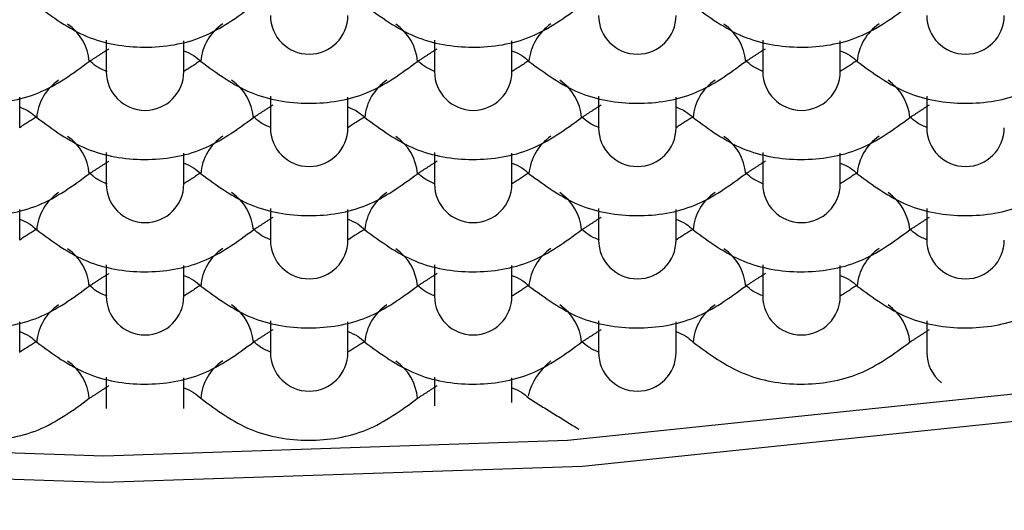
# Model space of a CAD drawing. Units: millimetres. Extents: x -1443 to 210, y -127 to 515.
# Drawn here: x 53 to 53, y 56 to 56 of the extents above; entities that cross this region are included whole.
import ezdxf

# ---------------------------------------------------------------- set-up
doc = ezdxf.new("R2010")
doc.units = ezdxf.units.MM
doc.layers.add('A1', color=7, linetype='Continuous')
doc.layers.add('DIM', color=6, linetype='Continuous')
doc.styles.add('勝泰-1.5', font='simplex.shx', dxfattribs={"height": 1.5, "bigfont": 'chineset.shx'})
doc.dimstyles.new('比例1／6', dxfattribs={"dimtxt": 1.5, "dimasz": 2, "dimexe": 1.25, "dimexo": 0.625, "dimgap": 0.5, "dimtad": 1, "dimdec": 0, "dimlfac": 6, "dimdsep": 46, "dimtxsty": '勝泰-1.5', "dimcen": 2.5, "dimadec": 0, "dimazin": 0, "dimtfac": 1, "dimtdec": 0, "dimtmove": 0, "dimatfit": 3, "dimfxl": 1, "dimfrac": 1, "dimarcsym": 0})

# ---------------------------------------------------------------- blocks, each defined once
blk = doc.blocks.new('*D684')
at = {"layer": 'Defpoints', "color": 0}
for p in [(52.90262, 67.56208), (25.2879, 50.03233), (49.28449, 50.03233)]:
    blk.add_point(p, dxfattribs=at)
at = {"layer": 'DIM', "color": 0, "lineweight": -2}
for p, q in [((52.27762, 67.56208), (24.0379, 67.56208)), ((25.2879, 65.56208), (25.2879, 52.03233)), ((48.65949, 50.03233), (24.0379, 50.03233))]:
    blk.add_line(p, q, dxfattribs=at)
at = {"layer": 'DIM', "color": 0}
for points in [[(25.62124, 65.56208), (24.95457, 65.56208), (25.2879, 67.56208)], [(24.95457, 52.03233), (25.62124, 52.03233), (25.2879, 50.03233)]]:
    blk.add_solid(points, dxfattribs=at)
at = {"layer": 'DIM', "color": 0, "insert": (23.0379, 59.03858), "char_height": 1.5, "attachment_point": 5, "rotation": 90, "style": '勝泰-1.5'}
blk.add_mtext('{105 [4{\\H1.000000x;\\S1#8;}]}', dxfattribs=at)
blk = doc.blocks.new('*D685')
at = {"layer": 'Defpoints', "color": 0}
for p in [(34.5606, 57.04617), (71.22726, 57.04617), (71.22726, 35.45772)]:
    blk.add_point(p, dxfattribs=at)
at = {"layer": 'DIM', "color": 0, "lineweight": -2}
for p, q in [((34.5606, 56.42117), (34.5606, 34.20772)), ((71.22726, 56.42117), (71.22726, 34.20772)), ((36.5606, 35.45772), (69.22726, 35.45772))]:
    blk.add_line(p, q, dxfattribs=at)
at = {"layer": 'DIM', "color": 0}
for points in [[(36.5606, 35.79105), (36.5606, 35.12438), (34.5606, 35.45772)], [(69.22726, 35.12438), (69.22726, 35.79105), (71.22726, 35.45772)]]:
    blk.add_solid(points, dxfattribs=at)
at = {"layer": 'DIM', "color": 0, "insert": (52.89393, 37.70772), "char_height": 1.5, "attachment_point": 5, "style": '勝泰-1.5'}
blk.add_mtext('{220 [8{\\H1.000000x;\\S11#16;}]}', dxfattribs=at)

msp = doc.modelspace()

# ---------------------------------------------------------------- linework, layer by layer
at = {"layer": 'A1'}
for p, q in [((52.8956, 56.44195), (52.8956, 56.42172)), ((52.9456, 56.42172), (52.9456, 56.44143)), ((53.10726, 56.44195), (53.10726, 56.42172)), ((53.15726, 56.42172), (53.15726, 56.44143)), ((53.31893, 56.44195), (53.31893, 56.42172)), ((53.36893, 56.42172), (53.36893, 56.44143)), ((52.83976, 56.38552), (52.83976, 56.40523)), ((53.00143, 56.40575), (53.00143, 56.38552)), ((53.05143, 56.38552), (53.05143, 56.40523)), ((53.2131, 56.40575), (53.2131, 56.38552)), ((53.2631, 56.38552), (53.2631, 56.40523)), ((53.42476, 56.40575), (53.42476, 56.38552)), ((52.8956, 56.36955), (52.8956, 56.34932)), ((52.9456, 56.34932), (52.9456, 56.36903)), ((53.10726, 56.36955), (53.10726, 56.34932)), ((53.15726, 56.34932), (53.15726, 56.36903)), ((53.31893, 56.36955), (53.31893, 56.34932)), ((53.36893, 56.34932), (53.36893, 56.36903)), ((52.83976, 56.31313), (52.83976, 56.33284)), ((53.00143, 56.33335), (53.00143, 56.31313)), ((53.05143, 56.31313), (53.05143, 56.33284)), ((53.2131, 56.33335), (53.2131, 56.31313)), ((53.2631, 56.31313), (53.2631, 56.33284)), ((53.42476, 56.33335), (53.42476, 56.31313)), ((52.8956, 56.29716), (52.8956, 56.27693)), ((52.9456, 56.27693), (52.9456, 56.29664)), ((53.10726, 56.29716), (53.10726, 56.27693)), ((53.15726, 56.27693), (53.15726, 56.29664)), ((53.31893, 56.29716), (53.31893, 56.27693)), ((53.36893, 56.27693), (53.36893, 56.29664)), ((52.83976, 56.24073), (52.83976, 56.26044)), ((53.00143, 56.26096), (53.00143, 56.24073)), ((53.05143, 56.24073), (53.05143, 56.26044)), ((53.2131, 56.26096), (53.2131, 56.24073)), ((53.2631, 56.24073), (53.2631, 56.26044)), ((53.42476, 56.26096), (53.42476, 56.24073)), ((53.00143, 56.24073), (53.00143, 56.23968)), ((52.8956, 56.22476), (52.8956, 56.20454)), ((52.9456, 56.20454), (52.9456, 56.22424)), ((53.10726, 56.22476), (53.10726, 56.20627)), ((53.15726, 56.20836), (53.15726, 56.22424))]:
    msp.add_line(p, q, dxfattribs=at)
at = {"layer": 'A1', "flags": 128}
for points in [[(54.37459, 56.56207), (54.31054, 56.49765), (54.16885, 56.40698), (53.97816, 56.32751), (53.7458, 56.26229), (53.48071, 56.21383), (53.19307, 56.18399), (52.89393, 56.17391), (52.59479, 56.18399), (52.30715, 56.21383), (52.04205, 56.26229), (51.8097, 56.32751), (51.61901, 56.40698), (51.47731, 56.49765), (51.40661, 56.57083)], [(54.4107, 56.54297), (54.35674, 56.49111), (54.21042, 56.39748), (54.01351, 56.31542), (53.77358, 56.24808), (53.49984, 56.19803), (53.20282, 56.16722), (52.89393, 56.15681), (52.58504, 56.16722), (52.28801, 56.19803), (52.01428, 56.24808), (51.77434, 56.31542), (51.57744, 56.39748), (51.43112, 56.49111), (51.37826, 56.54173)]]:
    msp.add_lwpolyline(points, dxfattribs=at)
at = {"layer": 'A1'}
for centre, radius, start, end in [((53.02643, 56.45792), 0.025, 180, 0), ((53.2381, 56.45792), 0.025, 180, 0), ((53.44976, 56.45792), 0.025, 180, 0), ((52.85262, 56.42563), 0.03214, 4.71372, 55.96829), ((52.9887, 56.42561), 0.03227, 123.86709, 175.26604), ((53.06428, 56.42563), 0.03214, 4.71372, 55.96829), ((53.20037, 56.42561), 0.03227, 123.86709, 175.26604), ((53.27595, 56.42563), 0.03214, 4.71372, 55.96829), ((53.41204, 56.42561), 0.03227, 123.86709, 175.26604), ((52.9206, 56.42172), 0.025, 180, 0), ((53.13226, 56.42172), 0.025, 180, 0), ((53.34393, 56.42172), 0.025, 180, 0), ((52.88287, 56.38941), 0.03227, 123.86709, 175.26604), ((52.95845, 56.38943), 0.03214, 4.71372, 55.96829), ((53.09454, 56.38941), 0.03227, 123.86709, 175.26604), ((53.17012, 56.38943), 0.03214, 4.71372, 55.96829), ((53.3062, 56.38941), 0.03227, 123.86709, 175.26604), ((53.38178, 56.38943), 0.03214, 4.71372, 55.96829), ((53.02643, 56.38552), 0.025, 180, 0), ((53.2381, 56.38552), 0.025, 180, 0), ((53.44976, 56.38552), 0.025, 180, 0), ((52.85262, 56.35324), 0.03214, 4.71372, 55.96829), ((52.9887, 56.35321), 0.03227, 123.86709, 175.26604), ((53.06428, 56.35324), 0.03214, 4.71372, 55.96829), ((53.20037, 56.35321), 0.03227, 123.86709, 175.26604), ((53.27595, 56.35324), 0.03214, 4.71372, 55.96829), ((53.41204, 56.35321), 0.03227, 123.86709, 175.26604), ((52.88287, 56.31702), 0.03227, 123.86709, 175.26604), ((52.9206, 56.34932), 0.025, 180, 0), ((52.95845, 56.31704), 0.03214, 4.71372, 55.96829), ((53.09454, 56.31702), 0.03227, 123.86709, 175.26604), ((53.13226, 56.34932), 0.025, 180, 0), ((53.17012, 56.31704), 0.03214, 4.71372, 55.96829), ((53.3062, 56.31702), 0.03227, 123.86709, 175.26604), ((53.34393, 56.34932), 0.025, 180, 0), ((53.38178, 56.31704), 0.03214, 4.71372, 55.96829), ((53.02643, 56.31313), 0.025, 180, 0), ((53.2381, 56.31313), 0.025, 180, 0), ((53.44976, 56.31313), 0.025, 180, 0), ((52.85262, 56.28084), 0.03214, 4.71372, 55.96829), ((52.9887, 56.28082), 0.03227, 123.86709, 175.26604), ((53.06428, 56.28084), 0.03214, 4.71372, 55.96829), ((53.20037, 56.28082), 0.03227, 123.86709, 175.26604), ((53.27595, 56.28084), 0.03214, 4.71372, 55.96829), ((53.41204, 56.28082), 0.03227, 123.86709, 175.26604), ((52.9206, 56.27693), 0.025, 180, 0), ((53.13226, 56.27693), 0.025, 180, 0), ((53.34393, 56.27693), 0.025, 180, 0), ((52.88287, 56.24462), 0.03227, 123.86709, 175.26604), ((52.95845, 56.24464), 0.03214, 4.71372, 55.96829), ((53.09454, 56.24462), 0.03227, 123.86709, 175.26604), ((53.17012, 56.24464), 0.03214, 4.71372, 55.96829), ((53.3062, 56.24462), 0.03227, 123.86709, 175.26604), ((53.38178, 56.24464), 0.03214, 4.71372, 55.96829), ((53.02643, 56.24073), 0.025, 180, 0), ((53.2381, 56.24073), 0.025, 180, 0), ((53.44976, 56.24073), 0.025, 180, 231.49928), ((52.85262, 56.20845), 0.03214, 4.71372, 55.96829), ((52.9887, 56.20843), 0.03227, 123.86709, 175.26604), ((53.06428, 56.20845), 0.03214, 4.71372, 55.96829), ((53.20839, 56.20218), 0.04205, 128.20156, 165.6832)]:
    msp.add_arc(centre, radius, start, end, dxfattribs=at)
for points, degree in [([(55.81875, 58.3795), (55.81875, 56.55085), (54.905, 55.60737), (53.0775, 55.54905)], 3), ([(52.88465, 56.42827), (52.89735, 56.43647)], 1), ([(53.09632, 56.42827), (53.10902, 56.43647)], 1), ([(53.30798, 56.42827), (53.32069, 56.43647)], 1), ([(52.95654, 56.42879), (52.9456, 56.42172)], 1), ([(53.16821, 56.42879), (53.15726, 56.42172)], 1), ([(53.37987, 56.42879), (53.36893, 56.42172)], 1), ([(52.99048, 56.39208), (53.00319, 56.40028)], 1), ([(53.20215, 56.39208), (53.21485, 56.40028)], 1), ([(53.41382, 56.39208), (53.42652, 56.40028)], 1), ([(52.85071, 56.39259), (52.83976, 56.38553)], 1), ([(53.06237, 56.39259), (53.05143, 56.38553)], 1), ([(53.27404, 56.39259), (53.2631, 56.38553)], 1), ([(52.88465, 56.35588), (52.89735, 56.36408)], 1), ([(53.09632, 56.35588), (53.10902, 56.36408)], 1), ([(53.30798, 56.35588), (53.32069, 56.36408)], 1), ([(52.95654, 56.3564), (52.9456, 56.34933)], 1), ([(53.16821, 56.3564), (53.15726, 56.34933)], 1), ([(53.37987, 56.3564), (53.36893, 56.34933)], 1), ([(52.99048, 56.31968), (53.00319, 56.32788)], 1), ([(53.20215, 56.31968), (53.21485, 56.32788)], 1), ([(53.41382, 56.31968), (53.42652, 56.32788)], 1), ([(52.85071, 56.3202), (52.83976, 56.31313)], 1), ([(53.06237, 56.3202), (53.05143, 56.31313)], 1), ([(53.27404, 56.3202), (53.2631, 56.31313)], 1), ([(52.88465, 56.28348), (52.89735, 56.29169)], 1), ([(53.09632, 56.28348), (53.10902, 56.29169)], 1), ([(53.30798, 56.28348), (53.32069, 56.29169)], 1), ([(52.95654, 56.284), (52.9456, 56.27693)], 1), ([(53.16821, 56.284), (53.15726, 56.27693)], 1), ([(53.37987, 56.284), (53.36893, 56.27693)], 1), ([(52.99048, 56.24729), (53.00319, 56.25549)], 1), ([(53.20215, 56.24729), (53.21485, 56.25549)], 1), ([(53.41382, 56.24729), (53.42652, 56.25549)], 1), ([(52.85071, 56.2478), (52.83976, 56.24074)], 1), ([(53.06237, 56.2478), (53.05143, 56.24074)], 1), ([(52.88465, 56.21109), (52.89735, 56.21929)], 1), ([(53.09632, 56.21109), (53.10902, 56.21929)], 1), ([(53.16821, 56.21109), (53.20034, 56.19118)], 1)]:
    msp.add_open_spline(points, degree=degree, dxfattribs=at)
for points, knots in [([(52.85071, 56.46447), (52.86105, 56.45686), (52.88154, 56.44178), (52.9203, 56.43538), (52.95928, 56.44157), (52.98001, 56.45678), (52.99048, 56.46447)], [0, 0, 0, 0, 0.251067, 0.497335, 0.746114, 1, 1, 1, 1]), ([(53.06237, 56.46447), (53.07272, 56.45686), (53.09321, 56.44178), (53.13196, 56.43538), (53.17094, 56.44157), (53.19168, 56.45678), (53.20215, 56.46447)], [0, 0, 0, 0, 0.251067, 0.497335, 0.746114, 1, 1, 1, 1]), ([(53.27404, 56.46447), (53.28439, 56.45686), (53.30488, 56.44178), (53.34363, 56.43538), (53.38261, 56.44157), (53.40334, 56.45678), (53.41382, 56.46447)], [0, 0, 0, 0, 0.251067, 0.497335, 0.746114, 1, 1, 1, 1]), ([(52.9456, 56.43511), (52.94779, 56.4342), (52.95192, 56.4325), (52.95507, 56.42962), (52.95654, 56.42827)], [0, 0, 0, 0, 0.532427, 1, 1, 1, 1]), ([(53.15726, 56.43511), (53.15946, 56.4342), (53.16359, 56.4325), (53.16674, 56.42962), (53.16821, 56.42827)], [0, 0, 0, 0, 0.532427, 1, 1, 1, 1]), ([(53.36893, 56.43511), (53.37113, 56.4342), (53.37526, 56.4325), (53.3784, 56.42962), (53.37987, 56.42827)], [0, 0, 0, 0, 0.532427, 1, 1, 1, 1]), ([(52.74487, 56.42827), (52.75522, 56.42066), (52.77571, 56.40559), (52.81446, 56.39919), (52.85344, 56.40537), (52.87418, 56.42059), (52.88465, 56.42827)], [0, 0, 0, 0, 0.251067, 0.497335, 0.746114, 1, 1, 1, 1]), ([(52.89614, 56.42169), (52.89375, 56.42267), (52.88942, 56.42444), (52.88612, 56.42745), (52.88465, 56.42879)], [0, 0, 0, 0, 0.553008, 1, 1, 1, 1]), ([(52.95654, 56.42827), (52.96689, 56.42066), (52.98738, 56.40559), (53.02613, 56.39919), (53.06511, 56.40537), (53.08584, 56.42059), (53.09632, 56.42827)], [0, 0, 0, 0, 0.251067, 0.497335, 0.746114, 1, 1, 1, 1]), ([(53.10781, 56.42169), (53.10542, 56.42267), (53.10109, 56.42444), (53.09779, 56.42745), (53.09632, 56.42879)], [0, 0, 0, 0, 0.553008, 1, 1, 1, 1]), ([(53.16821, 56.42827), (53.17855, 56.42066), (53.19904, 56.40559), (53.2378, 56.39919), (53.27678, 56.40537), (53.29751, 56.42059), (53.30798, 56.42827)], [0, 0, 0, 0, 0.251067, 0.497335, 0.746114, 1, 1, 1, 1]), ([(53.31948, 56.42169), (53.31708, 56.42267), (53.31276, 56.42444), (53.30946, 56.42745), (53.30798, 56.42879)], [0, 0, 0, 0, 0.553008, 1, 1, 1, 1]), ([(53.37987, 56.42827), (53.39022, 56.42066), (53.41071, 56.40559), (53.44946, 56.39919), (53.48844, 56.40537), (53.50918, 56.42059), (53.51965, 56.42827)], [0, 0, 0, 0, 0.251067, 0.497335, 0.746114, 1, 1, 1, 1]), ([(52.83976, 56.39891), (52.84196, 56.39801), (52.84609, 56.3963), (52.84924, 56.39342), (52.85071, 56.39208)], [0, 0, 0, 0, 0.532427, 1, 1, 1, 1]), ([(53.05143, 56.39891), (53.05363, 56.39801), (53.05776, 56.3963), (53.0609, 56.39342), (53.06237, 56.39208)], [0, 0, 0, 0, 0.532427, 1, 1, 1, 1]), ([(53.2631, 56.39891), (53.26529, 56.39801), (53.26942, 56.3963), (53.27257, 56.39342), (53.27404, 56.39208)], [0, 0, 0, 0, 0.532427, 1, 1, 1, 1]), ([(52.85071, 56.39208), (52.86105, 56.38447), (52.88154, 56.36939), (52.9203, 56.36299), (52.95928, 56.36917), (52.98001, 56.38439), (52.99048, 56.39208)], [0, 0, 0, 0, 0.251067, 0.497335, 0.746114, 1, 1, 1, 1]), ([(53.00198, 56.38549), (52.99958, 56.38647), (52.99526, 56.38824), (52.99196, 56.39125), (52.99048, 56.39259)], [0, 0, 0, 0, 0.553008, 1, 1, 1, 1]), ([(53.06237, 56.39208), (53.07272, 56.38447), (53.09321, 56.36939), (53.13196, 56.36299), (53.17094, 56.36917), (53.19168, 56.38439), (53.20215, 56.39208)], [0, 0, 0, 0, 0.251067, 0.497335, 0.746114, 1, 1, 1, 1]), ([(53.21364, 56.38549), (53.21125, 56.38647), (53.20692, 56.38824), (53.20362, 56.39125), (53.20215, 56.39259)], [0, 0, 0, 0, 0.553008, 1, 1, 1, 1]), ([(53.27404, 56.39208), (53.28439, 56.38447), (53.30488, 56.36939), (53.34363, 56.36299), (53.38261, 56.36917), (53.40334, 56.38439), (53.41382, 56.39208)], [0, 0, 0, 0, 0.251067, 0.497335, 0.746114, 1, 1, 1, 1]), ([(53.42531, 56.38549), (53.42292, 56.38647), (53.41859, 56.38824), (53.41529, 56.39125), (53.41382, 56.39259)], [0, 0, 0, 0, 0.553008, 1, 1, 1, 1]), ([(52.9456, 56.36272), (52.94779, 56.36181), (52.95192, 56.36011), (52.95507, 56.35723), (52.95654, 56.35588)], [0, 0, 0, 0, 0.532427, 1, 1, 1, 1]), ([(53.15726, 56.36272), (53.15946, 56.36181), (53.16359, 56.36011), (53.16674, 56.35723), (53.16821, 56.35588)], [0, 0, 0, 0, 0.532427, 1, 1, 1, 1]), ([(53.36893, 56.36272), (53.37113, 56.36181), (53.37526, 56.36011), (53.3784, 56.35723), (53.37987, 56.35588)], [0, 0, 0, 0, 0.532427, 1, 1, 1, 1]), ([(52.89614, 56.34929), (52.89375, 56.35027), (52.88942, 56.35205), (52.88612, 56.35505), (52.88465, 56.3564)], [0, 0, 0, 0, 0.553008, 1, 1, 1, 1]), ([(53.10781, 56.34929), (53.10542, 56.35027), (53.10109, 56.35205), (53.09779, 56.35505), (53.09632, 56.3564)], [0, 0, 0, 0, 0.553008, 1, 1, 1, 1]), ([(53.31948, 56.34929), (53.31708, 56.35027), (53.31276, 56.35205), (53.30946, 56.35505), (53.30798, 56.3564)], [0, 0, 0, 0, 0.553008, 1, 1, 1, 1]), ([(52.74487, 56.35588), (52.75522, 56.34827), (52.77571, 56.33319), (52.81446, 56.32679), (52.85344, 56.33298), (52.87418, 56.34819), (52.88465, 56.35588)], [0, 0, 0, 0, 0.251067, 0.497335, 0.746114, 1, 1, 1, 1]), ([(52.95654, 56.35588), (52.96689, 56.34827), (52.98738, 56.33319), (53.02613, 56.32679), (53.06511, 56.33298), (53.08584, 56.34819), (53.09632, 56.35588)], [0, 0, 0, 0, 0.251067, 0.497335, 0.746114, 1, 1, 1, 1]), ([(53.16821, 56.35588), (53.17855, 56.34827), (53.19904, 56.33319), (53.2378, 56.32679), (53.27678, 56.33298), (53.29751, 56.34819), (53.30798, 56.35588)], [0, 0, 0, 0, 0.251067, 0.497335, 0.746114, 1, 1, 1, 1]), ([(53.37987, 56.35588), (53.39022, 56.34827), (53.41071, 56.33319), (53.44946, 56.32679), (53.48844, 56.33298), (53.50918, 56.34819), (53.51965, 56.35588)], [0, 0, 0, 0, 0.251067, 0.497335, 0.746114, 1, 1, 1, 1]), ([(52.83976, 56.32652), (52.84196, 56.32561), (52.84609, 56.32391), (52.84924, 56.32103), (52.85071, 56.31968)], [0, 0, 0, 0, 0.532427, 1, 1, 1, 1]), ([(53.05143, 56.32652), (53.05363, 56.32561), (53.05776, 56.32391), (53.0609, 56.32103), (53.06237, 56.31968)], [0, 0, 0, 0, 0.5324267, 1, 1, 1, 1]), ([(53.2631, 56.32652), (53.26529, 56.32561), (53.26942, 56.32391), (53.27257, 56.32103), (53.27404, 56.31968)], [0, 0, 0, 0, 0.532427, 1, 1, 1, 1]), ([(52.85071, 56.31968), (52.86105, 56.31207), (52.88154, 56.297), (52.9203, 56.29059), (52.95928, 56.29678), (52.98001, 56.312), (52.99048, 56.31968)], [0, 0, 0, 0, 0.251067, 0.497335, 0.746114, 1, 1, 1, 1]), ([(53.00198, 56.3131), (52.99958, 56.31408), (52.99526, 56.31585), (52.99196, 56.31885), (52.99048, 56.3202)], [0, 0, 0, 0, 0.553008, 1, 1, 1, 1]), ([(53.06237, 56.31968), (53.07272, 56.31207), (53.09321, 56.297), (53.13196, 56.29059), (53.17094, 56.29678), (53.19168, 56.312), (53.20215, 56.31968)], [0, 0, 0, 0, 0.2510669, 0.4973349, 0.7461143, 1, 1, 1, 1]), ([(53.21364, 56.3131), (53.21125, 56.31408), (53.20692, 56.31585), (53.20362, 56.31885), (53.20215, 56.3202)], [0, 0, 0, 0, 0.553008, 1, 1, 1, 1]), ([(53.27404, 56.31968), (53.28439, 56.31207), (53.30488, 56.297), (53.34363, 56.29059), (53.38261, 56.29678), (53.40334, 56.312), (53.41382, 56.31968)], [0, 0, 0, 0, 0.251067, 0.497335, 0.746114, 1, 1, 1, 1]), ([(53.42531, 56.3131), (53.42292, 56.31408), (53.41859, 56.31585), (53.41529, 56.31885), (53.41382, 56.3202)], [0, 0, 0, 0, 0.553008, 1, 1, 1, 1]), ([(52.9456, 56.29032), (52.94779, 56.28941), (52.95192, 56.28771), (52.95507, 56.28483), (52.95654, 56.28348)], [0, 0, 0, 0, 0.532427, 1, 1, 1, 1]), ([(53.15726, 56.29032), (53.15946, 56.28941), (53.16359, 56.28771), (53.16674, 56.28483), (53.16821, 56.28348)], [0, 0, 0, 0, 0.532427, 1, 1, 1, 1]), ([(53.36893, 56.29032), (53.37113, 56.28941), (53.37526, 56.28771), (53.3784, 56.28483), (53.37987, 56.28348)], [0, 0, 0, 0, 0.532427, 1, 1, 1, 1]), ([(52.74487, 56.28348), (52.75522, 56.27587), (52.77571, 56.2608), (52.81446, 56.2544), (52.85344, 56.26058), (52.87418, 56.2758), (52.88465, 56.28348)], [0, 0, 0, 0, 0.251067, 0.497335, 0.746114, 1, 1, 1, 1]), ([(52.89614, 56.2769), (52.89375, 56.27788), (52.88942, 56.27965), (52.88612, 56.28266), (52.88465, 56.284)], [0, 0, 0, 0, 0.553008, 1, 1, 1, 1]), ([(52.95654, 56.28348), (52.96689, 56.27587), (52.98738, 56.2608), (53.02613, 56.2544), (53.06511, 56.26058), (53.08584, 56.2758), (53.09632, 56.28348)], [0, 0, 0, 0, 0.2510669, 0.4973349, 0.7461143, 1, 1, 1, 1]), ([(53.10781, 56.2769), (53.10542, 56.27788), (53.10109, 56.27965), (53.09779, 56.28266), (53.09632, 56.284)], [0, 0, 0, 0, 0.553008, 1, 1, 1, 1]), ([(53.16821, 56.28348), (53.17855, 56.27587), (53.19904, 56.2608), (53.2378, 56.2544), (53.27678, 56.26058), (53.29751, 56.2758), (53.30798, 56.28348)], [0, 0, 0, 0, 0.251067, 0.497335, 0.746114, 1, 1, 1, 1]), ([(53.31948, 56.2769), (53.31708, 56.27788), (53.31276, 56.27965), (53.30946, 56.28266), (53.30798, 56.284)], [0, 0, 0, 0, 0.553008, 1, 1, 1, 1]), ([(53.37987, 56.28348), (53.39022, 56.27587), (53.41071, 56.2608), (53.44946, 56.2544), (53.48844, 56.26058), (53.50918, 56.2758), (53.51965, 56.28348)], [0, 0, 0, 0, 0.251067, 0.497335, 0.746114, 1, 1, 1, 1]), ([(52.83976, 56.25412), (52.84196, 56.25322), (52.84609, 56.25151), (52.84924, 56.24863), (52.85071, 56.24729)], [0, 0, 0, 0, 0.532427, 1, 1, 1, 1]), ([(53.05143, 56.25412), (53.05363, 56.25322), (53.05776, 56.25151), (53.0609, 56.24863), (53.06237, 56.24729)], [0, 0, 0, 0, 0.532427, 1, 1, 1, 1]), ([(53.2631, 56.25412), (53.26529, 56.25322), (53.26942, 56.25151), (53.27257, 56.24863), (53.27404, 56.24729)], [0, 0, 0, 0, 0.532427, 1, 1, 1, 1]), ([(52.85071, 56.24729), (52.86105, 56.23968), (52.88154, 56.2246), (52.9203, 56.2182), (52.95928, 56.22439), (52.98001, 56.2396), (52.99048, 56.24729)], [0, 0, 0, 0, 0.251067, 0.497335, 0.746114, 1, 1, 1, 1]), ([(53.00198, 56.2407), (52.99958, 56.24168), (52.99526, 56.24346), (52.99196, 56.24646), (52.99048, 56.2478)], [0, 0, 0, 0, 0.553008, 1, 1, 1, 1]), ([(53.06237, 56.24729), (53.07272, 56.23968), (53.09321, 56.2246), (53.13196, 56.2182), (53.17094, 56.22439), (53.19168, 56.2396), (53.20215, 56.24729)], [0, 0, 0, 0, 0.251067, 0.497335, 0.746114, 1, 1, 1, 1]), ([(53.21364, 56.2407), (53.21125, 56.24168), (53.20692, 56.24346), (53.20362, 56.24646), (53.20215, 56.2478)], [0, 0, 0, 0, 0.553008, 1, 1, 1, 1]), ([(53.27404, 56.24729), (53.28439, 56.23968), (53.30488, 56.2246), (53.34363, 56.2182), (53.38261, 56.22439), (53.40334, 56.2396), (53.41382, 56.24729)], [0, 0, 0, 0, 0.251067, 0.497335, 0.746114, 1, 1, 1, 1]), ([(52.9456, 56.21793), (52.94779, 56.21702), (52.95192, 56.21532), (52.95507, 56.21244), (52.95654, 56.21109)], [0, 0, 0, 0, 0.532427, 1, 1, 1, 1]), ([(53.15726, 56.21793), (53.15946, 56.21702), (53.16359, 56.21532), (53.16674, 56.21244), (53.16821, 56.21109)], [0, 0, 0, 0, 0.532427, 1, 1, 1, 1]), ([(52.74487, 56.21109), (52.75522, 56.20348), (52.77571, 56.1884), (52.81446, 56.182), (52.85344, 56.18819), (52.87418, 56.2034), (52.88465, 56.21109)], [0, 0, 0, 0, 0.251067, 0.497335, 0.746114, 1, 1, 1, 1]), ([(52.95654, 56.21109), (52.96689, 56.20348), (52.98738, 56.1884), (53.02613, 56.182), (53.06511, 56.18819), (53.08584, 56.2034), (53.09632, 56.21109)], [0, 0, 0, 0, 0.251067, 0.497335, 0.746114, 1, 1, 1, 1])]:
    msp.add_open_spline(points, degree=3, knots=knots, dxfattribs=at)

# ---------------------------------------------------------------- dimensions: what is measured, and where the dimension line sits
at = {"layer": 'DIM'}
dim = msp.add_linear_dim(base=(25.2879, 50.03233), p1=(52.90262, 67.56208), p2=(49.28449, 50.03233), angle=90, text='{<>[]}', dimstyle='比例1／6', override={"dimlfac": 6, "dimtolj": 0}, dxfattribs=at)
dim.commit()
dim.dimension.update_dxf_attribs({"geometry": '*D684', "text_midpoint": (25.2879, 59.03858), "dimtype": 160})
dim = msp.add_linear_dim(base=(71.22726, 35.45772), p1=(34.5606, 57.04617), p2=(71.22726, 57.04617), text='{<>[]}', dimstyle='比例1／6', override={"dimlfac": 6, "dimtolj": 0}, dxfattribs=at)
dim.commit()
dim.dimension.update_dxf_attribs({"geometry": '*D685', "text_midpoint": (52.89393, 35.45772), "dimtype": 160})

doc.saveas('drawing.dxf')
